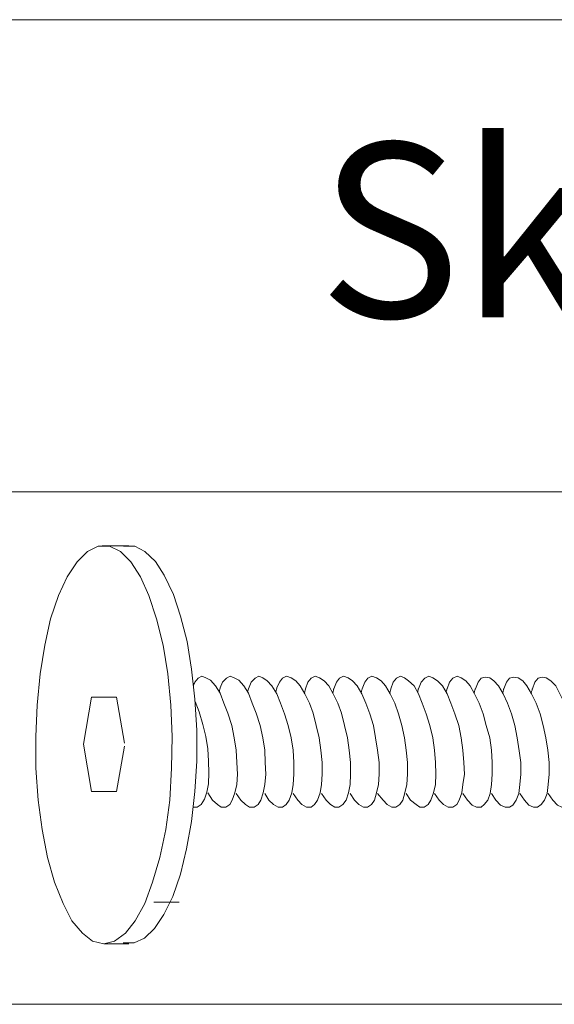
# Model space of a CAD drawing. Units: millimetres. Extents: x 5538 to 50136, y 2765 to 73504.
# Drawn here: x 33435 to 33572, y 8875 to 9128 of the extents above; entities that cross this region are included whole.
import ezdxf

# ---------------------------------------------------------------- set-up
doc = ezdxf.new("R2010")
doc.units = ezdxf.units.MM
doc.header["$LTSCALE"] = 0.1
doc.layers.get('0').update_dxf_attribs({"lineweight": 0})
doc.styles.get("Standard").update_dxf_attribs({"font": 'arial.ttf'})

msp = doc.modelspace()

# ---------------------------------------------------------------- linework, layer by layer
at = {"lineweight": 5}
for points in [[(31680.67, 9128.38), (33838.05, 9128.38)], [(33406.1, 8874.55), (33406.1, 9128.38), (33838.05, 9128.38)], [(33838.05, 9006.68), (31680.67, 9006.68)], [(31680.67, 9006.68), (33838.05, 9006.68)], [(33838.05, 8874.55), (31680.67, 8874.55)]]:
    msp.add_lwpolyline(points, dxfattribs=at)
at = {"lineweight": 20}
msp.add_lwpolyline([(31680.67, 9128.38), (33838.05, 9128.38), (33838.05, 8874.55), (31680.67, 8874.55)], close=True, dxfattribs=at)
at = {"lineweight": 13}
for points, knots in [([(33456.21, 8890.17), (33456.21, 8890.17), (33459.02, 8890.87), (33459.02, 8890.87), (33459.02, 8890.87), (33459.02, 8890.87), (33461.82, 8892.87), (33461.82, 8892.87), (33461.82, 8892.87), (33461.82, 8892.87), (33464.32, 8896.07), (33464.32, 8896.07), (33464.32, 8896.07), (33464.32, 8896.07), (33466.82, 8900.58), (33466.82, 8900.58), (33466.82, 8900.58), (33466.82, 8900.58), (33468.82, 8906.08), (33468.82, 8906.08), (33468.82, 8906.08), (33468.82, 8906.08), (33470.72, 8912.39), (33470.72, 8912.39), (33470.72, 8912.39), (33470.72, 8912.39), (33472.22, 8919.59), (33472.22, 8919.59), (33472.22, 8919.59), (33472.22, 8919.59), (33473.23, 8927.2), (33473.23, 8927.2), (33473.23, 8927.2), (33473.23, 8927.2), (33473.73, 8935.4), (33473.73, 8935.4), (33473.73, 8935.4), (33473.73, 8935.4), (33473.83, 8943.61), (33473.83, 8943.61), (33473.83, 8943.61), (33473.83, 8943.61), (33473.53, 8951.71), (33473.53, 8951.71), (33473.53, 8951.71), (33473.53, 8951.71), (33472.73, 8959.72), (33472.73, 8959.72), (33472.73, 8959.72), (33472.73, 8959.72), (33471.53, 8967.12), (33471.53, 8967.12), (33471.53, 8967.12), (33471.53, 8967.12), (33469.82, 8973.93), (33469.82, 8973.93), (33469.82, 8973.93), (33469.82, 8973.93), (33467.82, 8979.93), (33467.82, 8979.93), (33467.82, 8979.93), (33467.82, 8979.93), (33465.72, 8984.74), (33465.72, 8984.74), (33465.72, 8984.74), (33465.72, 8984.74), (33463.22, 8988.64), (33463.22, 8988.64), (33463.22, 8988.64), (33463.22, 8988.64), (33460.52, 8991.24), (33460.52, 8991.24), (33460.52, 8991.24), (33460.52, 8991.24), (33457.71, 8992.64), (33457.71, 8992.64), (33457.71, 8992.64), (33457.71, 8992.64), (33454.81, 8992.64), (33454.81, 8992.64), (33454.81, 8992.64), (33454.81, 8992.64), (33452.01, 8991.24), (33452.01, 8991.24), (33452.01, 8991.24), (33452.01, 8991.24), (33449.31, 8988.64), (33449.31, 8988.64), (33449.31, 8988.64), (33449.31, 8988.64), (33446.81, 8984.74), (33446.81, 8984.74), (33446.81, 8984.74), (33446.81, 8984.74), (33444.51, 8979.93), (33444.51, 8979.93), (33444.51, 8979.93), (33444.51, 8979.93), (33442.5, 8973.93), (33442.5, 8973.93), (33442.5, 8973.93), (33442.5, 8973.93), (33441, 8967.12), (33441, 8967.12), (33441, 8967.12), (33441, 8967.12), (33439.8, 8959.72), (33439.8, 8959.72), (33439.8, 8959.72), (33439.8, 8959.72), (33439, 8951.71), (33439, 8951.71), (33439, 8951.71), (33439, 8951.71), (33438.7, 8943.61), (33438.7, 8943.61), (33438.7, 8943.61), (33438.7, 8943.61), (33438.7, 8935.4), (33438.7, 8935.4), (33438.7, 8935.4), (33438.7, 8935.4), (33439.3, 8927.2), (33439.3, 8927.2), (33439.3, 8927.2), (33439.3, 8927.2), (33440.3, 8919.59), (33440.3, 8919.59), (33440.3, 8919.59), (33440.3, 8919.59), (33441.7, 8912.39), (33441.7, 8912.39), (33441.7, 8912.39), (33441.7, 8912.39), (33443.5, 8906.08), (33443.5, 8906.08), (33443.5, 8906.08), (33443.5, 8906.08), (33445.71, 8900.58), (33445.71, 8900.58), (33445.71, 8900.58), (33445.71, 8900.58), (33448.01, 8896.07), (33448.01, 8896.07), (33448.01, 8896.07), (33448.01, 8896.07), (33450.71, 8892.87), (33450.71, 8892.87), (33450.71, 8892.87), (33450.71, 8892.87), (33453.31, 8890.87), (33453.31, 8890.87), (33453.31, 8890.87), (33453.31, 8890.87), (33456.21, 8890.17), (33456.21, 8890.17)], [0, 0, 0, 0, 0.025, 0.025, 0.025, 0.025, 0.05, 0.05, 0.05, 0.05, 0.075, 0.075, 0.075, 0.075, 0.1, 0.1, 0.1, 0.1, 0.125, 0.125, 0.125, 0.125, 0.15, 0.15, 0.15, 0.15, 0.175, 0.175, 0.175, 0.175, 0.2, 0.2, 0.2, 0.2, 0.225, 0.225, 0.225, 0.225, 0.25, 0.25, 0.25, 0.25, 0.275, 0.275, 0.275, 0.275, 0.3, 0.3, 0.3, 0.3, 0.325, 0.325, 0.325, 0.325, 0.35, 0.35, 0.35, 0.35, 0.375, 0.375, 0.375, 0.375, 0.4, 0.4, 0.4, 0.4, 0.425, 0.425, 0.425, 0.425, 0.45, 0.45, 0.45, 0.45, 0.475, 0.475, 0.475, 0.475, 0.5, 0.5, 0.5, 0.5, 0.525, 0.525, 0.525, 0.525, 0.55, 0.55, 0.55, 0.55, 0.575, 0.575, 0.575, 0.575, 0.6, 0.6, 0.6, 0.6, 0.625, 0.625, 0.625, 0.625, 0.65, 0.65, 0.65, 0.65, 0.675, 0.675, 0.675, 0.675, 0.7, 0.7, 0.7, 0.7, 0.725, 0.725, 0.725, 0.725, 0.75, 0.75, 0.75, 0.75, 0.775, 0.775, 0.775, 0.775, 0.8, 0.8, 0.8, 0.8, 0.825, 0.825, 0.825, 0.825, 0.85, 0.85, 0.85, 0.85, 0.875, 0.875, 0.875, 0.875, 0.9, 0.9, 0.9, 0.9, 0.925, 0.925, 0.925, 0.925, 0.95, 0.95, 0.95, 0.95, 1, 1, 1, 1]), ([(33461.22, 8890.37), (33461.22, 8890.37), (33464.02, 8890.37), (33464.02, 8890.37), (33464.02, 8890.37), (33464.02, 8890.37), (33466.72, 8891.57), (33466.72, 8891.57), (33466.72, 8891.57), (33466.72, 8891.57), (33469.32, 8894.07), (33469.32, 8894.07), (33469.32, 8894.07), (33469.32, 8894.07), (33471.72, 8897.68), (33471.72, 8897.68), (33471.72, 8897.68), (33471.72, 8897.68), (33474.03, 8902.38), (33474.03, 8902.38), (33474.03, 8902.38), (33474.03, 8902.38), (33476.03, 8908.08), (33476.03, 8908.08), (33476.03, 8908.08), (33476.03, 8908.08), (33477.53, 8914.59), (33477.53, 8914.59), (33477.53, 8914.59), (33477.53, 8914.59), (33478.83, 8921.69), (33478.83, 8921.69), (33478.83, 8921.69), (33478.83, 8921.69), (33479.73, 8929.4), (33479.73, 8929.4), (33479.73, 8929.4), (33479.73, 8929.4), (33480.23, 8937.2), (33480.23, 8937.2), (33480.23, 8937.2), (33480.23, 8937.2), (33480.23, 8945.21), (33480.23, 8945.21), (33480.23, 8945.21), (33480.23, 8945.21), (33479.73, 8953.22), (33479.73, 8953.22), (33479.73, 8953.22), (33479.73, 8953.22), (33478.83, 8960.92), (33478.83, 8960.92), (33478.83, 8960.92), (33478.83, 8960.92), (33477.73, 8968.12), (33477.73, 8968.12), (33477.73, 8968.12), (33477.73, 8968.12), (33476.03, 8974.63), (33476.03, 8974.63), (33476.03, 8974.63), (33476.03, 8974.63), (33474.23, 8980.23), (33474.23, 8980.23), (33474.23, 8980.23), (33474.23, 8980.23), (33471.82, 8985.14), (33471.82, 8985.14), (33471.82, 8985.14), (33471.82, 8985.14), (33469.52, 8988.74), (33469.52, 8988.74), (33469.52, 8988.74), (33469.52, 8988.74), (33466.82, 8991.24), (33466.82, 8991.24), (33466.82, 8991.24), (33466.82, 8991.24), (33464.22, 8992.64), (33464.22, 8992.64), (33464.22, 8992.64), (33464.22, 8992.64), (33461.32, 8992.64), (33461.32, 8992.64)], [0, 0, 0, 0, 0.045455, 0.045455, 0.045455, 0.045455, 0.090909, 0.090909, 0.090909, 0.090909, 0.136364, 0.136364, 0.136364, 0.136364, 0.181818, 0.181818, 0.181818, 0.181818, 0.227273, 0.227273, 0.227273, 0.227273, 0.272727, 0.272727, 0.272727, 0.272727, 0.318182, 0.318182, 0.318182, 0.318182, 0.363636, 0.363636, 0.363636, 0.363636, 0.409091, 0.409091, 0.409091, 0.409091, 0.454545, 0.454545, 0.454545, 0.454545, 0.5, 0.5, 0.5, 0.5, 0.545455, 0.545455, 0.545455, 0.545455, 0.590909, 0.590909, 0.590909, 0.590909, 0.636364, 0.636364, 0.636364, 0.636364, 0.681818, 0.681818, 0.681818, 0.681818, 0.727273, 0.727273, 0.727273, 0.727273, 0.772727, 0.772727, 0.772727, 0.772727, 0.818182, 0.818182, 0.818182, 0.818182, 0.863636, 0.863636, 0.863636, 0.863636, 0.909091, 0.909091, 0.909091, 0.909091, 1, 1, 1, 1]), ([(33483.03, 8929.1), (33483.03, 8929.1), (33484.23, 8927.2), (33484.23, 8927.2), (33484.23, 8927.2), (33484.23, 8927.2), (33485.53, 8926.1), (33485.53, 8926.1), (33485.53, 8926.1), (33485.53, 8926.1), (33486.54, 8925.39), (33486.54, 8925.39), (33486.54, 8925.39), (33486.54, 8925.39), (33487.74, 8925.39), (33487.74, 8925.39), (33487.74, 8925.39), (33487.74, 8925.39), (33488.74, 8926.1), (33488.74, 8926.1), (33488.74, 8926.1), (33488.74, 8926.1), (33489.34, 8927.2), (33489.34, 8927.2), (33489.34, 8927.2), (33489.34, 8927.2), (33490.04, 8929.1), (33490.04, 8929.1), (33490.04, 8929.1), (33490.04, 8929.1), (33490.54, 8931.2), (33490.54, 8931.2), (33490.54, 8931.2), (33490.54, 8931.2), (33490.74, 8933.9), (33490.74, 8933.9), (33490.74, 8933.9), (33490.74, 8933.9), (33490.54, 8936.9), (33490.54, 8936.9), (33490.54, 8936.9), (33490.54, 8936.9), (33490.34, 8940.11), (33490.34, 8940.11), (33490.34, 8940.11), (33490.34, 8940.11), (33489.84, 8943.21), (33489.84, 8943.21), (33489.84, 8943.21), (33489.84, 8943.21), (33489.24, 8946.41), (33489.24, 8946.41), (33489.24, 8946.41), (33489.24, 8946.41), (33488.24, 8949.61), (33488.24, 8949.61), (33488.24, 8949.61), (33488.24, 8949.61), (33487.23, 8952.21), (33487.23, 8952.21), (33487.23, 8952.21), (33487.23, 8952.21), (33486.23, 8954.72), (33486.23, 8954.72), (33486.23, 8954.72), (33486.23, 8954.72), (33485.03, 8956.62), (33485.03, 8956.62), (33485.03, 8956.62), (33485.03, 8956.62), (33483.73, 8958.12), (33483.73, 8958.12), (33483.73, 8958.12), (33483.73, 8958.12), (33482.53, 8958.72), (33482.53, 8958.72), (33482.53, 8958.72), (33482.53, 8958.72), (33481.53, 8959.12), (33481.53, 8959.12), (33481.53, 8959.12), (33481.53, 8959.12), (33480.53, 8958.62), (33480.53, 8958.62), (33480.53, 8958.62), (33480.53, 8958.62), (33479.73, 8957.62), (33479.73, 8957.62), (33479.73, 8957.62), (33479.73, 8957.62), (33479.51, 8957.15), (33479.32, 8956.73)], [0, 0, 0, 0, 0.04, 0.04, 0.04, 0.04, 0.08, 0.08, 0.08, 0.08, 0.12, 0.12, 0.12, 0.12, 0.16, 0.16, 0.16, 0.16, 0.2, 0.2, 0.2, 0.2, 0.24, 0.24, 0.24, 0.24, 0.28, 0.28, 0.28, 0.28, 0.32, 0.32, 0.32, 0.32, 0.36, 0.36, 0.36, 0.36, 0.4, 0.4, 0.4, 0.4, 0.44, 0.44, 0.44, 0.44, 0.48, 0.48, 0.48, 0.48, 0.52, 0.52, 0.52, 0.52, 0.56, 0.56, 0.56, 0.56, 0.6, 0.6, 0.6, 0.6, 0.64, 0.64, 0.64, 0.64, 0.68, 0.68, 0.68, 0.68, 0.72, 0.72, 0.72, 0.72, 0.76, 0.76, 0.76, 0.76, 0.8, 0.8, 0.8, 0.8, 0.84, 0.84, 0.84, 0.84, 0.88, 0.88, 0.88, 0.88, 0.9023702, 0.9023702, 0.9023702, 0.9023702]), ([(33490.34, 8928.9), (33490.34, 8928.9), (33491.54, 8927.2), (33491.54, 8927.2), (33491.54, 8927.2), (33491.54, 8927.2), (33492.74, 8926.1), (33492.74, 8926.1), (33492.74, 8926.1), (33492.74, 8926.1), (33493.84, 8925.39), (33493.84, 8925.39), (33493.84, 8925.39), (33493.84, 8925.39), (33495.04, 8925.39), (33495.04, 8925.39), (33495.04, 8925.39), (33495.04, 8925.39), (33496.04, 8926.1), (33496.04, 8926.1), (33496.04, 8926.1), (33496.04, 8926.1), (33496.74, 8927.2), (33496.74, 8927.2), (33496.74, 8927.2), (33496.74, 8927.2), (33497.34, 8929.1), (33497.34, 8929.1), (33497.34, 8929.1), (33497.34, 8929.1), (33497.74, 8931.2), (33497.74, 8931.2), (33497.74, 8931.2), (33497.74, 8931.2), (33498.04, 8933.9), (33498.04, 8933.9), (33498.04, 8933.9), (33498.04, 8933.9), (33497.84, 8936.9), (33497.84, 8936.9), (33497.84, 8936.9), (33497.84, 8936.9), (33497.74, 8940.11), (33497.74, 8940.11), (33497.74, 8940.11), (33497.74, 8940.11), (33497.24, 8943.21), (33497.24, 8943.21), (33497.24, 8943.21), (33497.24, 8943.21), (33496.54, 8946.41), (33496.54, 8946.41), (33496.54, 8946.41), (33496.54, 8946.41), (33495.54, 8949.61), (33495.54, 8949.61), (33495.54, 8949.61), (33495.54, 8949.61), (33494.54, 8952.21), (33494.54, 8952.21), (33494.54, 8952.21), (33494.54, 8952.21), (33493.54, 8954.72), (33493.54, 8954.72), (33493.54, 8954.72), (33493.54, 8954.72), (33492.34, 8956.62), (33492.34, 8956.62), (33492.34, 8956.62), (33492.34, 8956.62), (33491.04, 8958.12), (33491.04, 8958.12), (33491.04, 8958.12), (33491.04, 8958.12), (33489.84, 8958.72), (33489.84, 8958.72), (33489.84, 8958.72), (33489.84, 8958.72), (33488.84, 8959.12), (33488.84, 8959.12), (33488.84, 8959.12), (33488.84, 8959.12), (33487.84, 8958.62), (33487.84, 8958.62), (33487.84, 8958.62), (33487.84, 8958.62), (33486.84, 8957.62), (33486.84, 8957.62), (33486.84, 8957.62), (33486.84, 8957.62), (33486.23, 8956.12), (33486.23, 8956.12), (33486.23, 8956.12), (33486.23, 8956.12), (33486.14, 8955.57), (33486.04, 8955.03)], [0, 0, 0, 0, 0.04, 0.04, 0.04, 0.04, 0.08, 0.08, 0.08, 0.08, 0.12, 0.12, 0.12, 0.12, 0.16, 0.16, 0.16, 0.16, 0.2, 0.2, 0.2, 0.2, 0.24, 0.24, 0.24, 0.24, 0.28, 0.28, 0.28, 0.28, 0.32, 0.32, 0.32, 0.32, 0.36, 0.36, 0.36, 0.36, 0.4, 0.4, 0.4, 0.4, 0.44, 0.44, 0.44, 0.44, 0.48, 0.48, 0.48, 0.48, 0.52, 0.52, 0.52, 0.52, 0.56, 0.56, 0.56, 0.56, 0.6, 0.6, 0.6, 0.6, 0.64, 0.64, 0.64, 0.64, 0.68, 0.68, 0.68, 0.68, 0.72, 0.72, 0.72, 0.72, 0.76, 0.76, 0.76, 0.76, 0.8, 0.8, 0.8, 0.8, 0.84, 0.84, 0.84, 0.84, 0.88, 0.88, 0.88, 0.88, 0.92, 0.92, 0.92, 0.92, 0.9596965, 0.9596965, 0.9596965, 0.9596965]), ([(33497.74, 8928.9), (33497.74, 8928.9), (33498.84, 8927.2), (33498.84, 8927.2), (33498.84, 8927.2), (33498.84, 8927.2), (33500.04, 8926.1), (33500.04, 8926.1), (33500.04, 8926.1), (33500.04, 8926.1), (33501.24, 8925.39), (33501.24, 8925.39), (33501.24, 8925.39), (33501.24, 8925.39), (33502.35, 8925.39), (33502.35, 8925.39), (33502.35, 8925.39), (33502.35, 8925.39), (33503.25, 8926.1), (33503.25, 8926.1), (33503.25, 8926.1), (33503.25, 8926.1), (33504.05, 8927.2), (33504.05, 8927.2), (33504.05, 8927.2), (33504.05, 8927.2), (33504.75, 8929.1), (33504.75, 8929.1), (33504.75, 8929.1), (33504.75, 8929.1), (33505.05, 8931.2), (33505.05, 8931.2), (33505.05, 8931.2), (33505.05, 8931.2), (33505.25, 8933.9), (33505.25, 8933.9), (33505.25, 8933.9), (33505.25, 8933.9), (33505.25, 8936.9), (33505.25, 8936.9), (33505.25, 8936.9), (33505.25, 8936.9), (33505.05, 8940.11), (33505.05, 8940.11), (33505.05, 8940.11), (33505.05, 8940.11), (33504.55, 8943.21), (33504.55, 8943.21), (33504.55, 8943.21), (33504.55, 8943.21), (33503.75, 8946.41), (33503.75, 8946.41), (33503.75, 8946.41), (33503.75, 8946.41), (33502.85, 8949.41), (33502.85, 8949.41), (33502.85, 8949.41), (33502.85, 8949.41), (33501.85, 8952.21), (33501.85, 8952.21), (33501.85, 8952.21), (33501.85, 8952.21), (33500.85, 8954.62), (33500.85, 8954.62), (33500.85, 8954.62), (33500.85, 8954.62), (33499.54, 8956.62), (33499.54, 8956.62), (33499.54, 8956.62), (33499.54, 8956.62), (33498.34, 8957.92), (33498.34, 8957.92), (33498.34, 8957.92), (33498.34, 8957.92), (33497.24, 8958.72), (33497.24, 8958.72), (33497.24, 8958.72), (33497.24, 8958.72), (33496.24, 8959.12), (33496.24, 8959.12), (33496.24, 8959.12), (33496.24, 8959.12), (33495.24, 8958.62), (33495.24, 8958.62), (33495.24, 8958.62), (33495.24, 8958.62), (33494.24, 8957.62), (33494.24, 8957.62), (33494.24, 8957.62), (33494.24, 8957.62), (33493.54, 8955.92), (33493.54, 8955.92), (33493.54, 8955.92), (33493.54, 8955.92), (33493.44, 8955.51), (33493.32, 8955.06)], [0, 0, 0, 0, 0.04, 0.04, 0.04, 0.04, 0.08, 0.08, 0.08, 0.08, 0.12, 0.12, 0.12, 0.12, 0.16, 0.16, 0.16, 0.16, 0.2, 0.2, 0.2, 0.2, 0.24, 0.24, 0.24, 0.24, 0.28, 0.28, 0.28, 0.28, 0.32, 0.32, 0.32, 0.32, 0.36, 0.36, 0.36, 0.36, 0.4, 0.4, 0.4, 0.4, 0.44, 0.44, 0.44, 0.44, 0.48, 0.48, 0.48, 0.48, 0.52, 0.52, 0.52, 0.52, 0.56, 0.56, 0.56, 0.56, 0.6, 0.6, 0.6, 0.6, 0.64, 0.64, 0.64, 0.64, 0.68, 0.68, 0.68, 0.68, 0.72, 0.72, 0.72, 0.72, 0.76, 0.76, 0.76, 0.76, 0.8, 0.8, 0.8, 0.8, 0.84, 0.84, 0.84, 0.84, 0.88, 0.88, 0.88, 0.88, 0.92, 0.92, 0.92, 0.92, 0.9562499, 0.9562499, 0.9562499, 0.9562499]), ([(33505.05, 8928.9), (33505.05, 8928.9), (33506.25, 8927.2), (33506.25, 8927.2), (33506.25, 8927.2), (33506.25, 8927.2), (33507.35, 8926.1), (33507.35, 8926.1), (33507.35, 8926.1), (33507.35, 8926.1), (33508.55, 8925.39), (33508.55, 8925.39), (33508.55, 8925.39), (33508.55, 8925.39), (33509.75, 8925.39), (33509.75, 8925.39), (33509.75, 8925.39), (33509.75, 8925.39), (33510.55, 8926.1), (33510.55, 8926.1), (33510.55, 8926.1), (33510.55, 8926.1), (33511.35, 8927.2), (33511.35, 8927.2), (33511.35, 8927.2), (33511.35, 8927.2), (33512.05, 8929.1), (33512.05, 8929.1), (33512.05, 8929.1), (33512.05, 8929.1), (33512.35, 8931.2), (33512.35, 8931.2), (33512.35, 8931.2), (33512.35, 8931.2), (33512.55, 8933.9), (33512.55, 8933.9), (33512.55, 8933.9), (33512.55, 8933.9), (33512.55, 8936.9), (33512.55, 8936.9), (33512.55, 8936.9), (33512.55, 8936.9), (33512.25, 8940.11), (33512.25, 8940.11), (33512.25, 8940.11), (33512.25, 8940.11), (33511.75, 8943.21), (33511.75, 8943.21), (33511.75, 8943.21), (33511.75, 8943.21), (33511.05, 8946.41), (33511.05, 8946.41), (33511.05, 8946.41), (33511.05, 8946.41), (33510.25, 8949.61), (33510.25, 8949.61), (33510.25, 8949.61), (33510.25, 8949.61), (33509.25, 8952.21), (33509.25, 8952.21), (33509.25, 8952.21), (33509.25, 8952.21), (33508.05, 8954.62), (33508.05, 8954.62), (33508.05, 8954.62), (33508.05, 8954.62), (33506.85, 8956.62), (33506.85, 8956.62), (33506.85, 8956.62), (33506.85, 8956.62), (33505.75, 8957.92), (33505.75, 8957.92), (33505.75, 8957.92), (33505.75, 8957.92), (33504.55, 8958.72), (33504.55, 8958.72), (33504.55, 8958.72), (33504.55, 8958.72), (33503.35, 8959.12), (33503.35, 8959.12), (33503.35, 8959.12), (33503.35, 8959.12), (33502.35, 8958.62), (33502.35, 8958.62), (33502.35, 8958.62), (33502.35, 8958.62), (33501.54, 8957.62), (33501.54, 8957.62), (33501.54, 8957.62), (33501.54, 8957.62), (33500.85, 8956.12), (33500.85, 8956.12), (33500.85, 8956.12), (33500.85, 8956.12), (33500.72, 8955.56), (33500.59, 8955)], [0, 0, 0, 0, 0.04, 0.04, 0.04, 0.04, 0.08, 0.08, 0.08, 0.08, 0.12, 0.12, 0.12, 0.12, 0.16, 0.16, 0.16, 0.16, 0.2, 0.2, 0.2, 0.2, 0.24, 0.24, 0.24, 0.24, 0.28, 0.28, 0.28, 0.28, 0.32, 0.32, 0.32, 0.32, 0.36, 0.36, 0.36, 0.36, 0.4, 0.4, 0.4, 0.4, 0.44, 0.44, 0.44, 0.44, 0.48, 0.48, 0.48, 0.48, 0.52, 0.52, 0.52, 0.52, 0.56, 0.56, 0.56, 0.56, 0.6, 0.6, 0.6, 0.6, 0.64, 0.64, 0.64, 0.64, 0.68, 0.68, 0.68, 0.68, 0.72, 0.72, 0.72, 0.72, 0.76, 0.76, 0.76, 0.76, 0.8, 0.8, 0.8, 0.8, 0.84, 0.84, 0.84, 0.84, 0.88, 0.88, 0.88, 0.88, 0.92, 0.92, 0.92, 0.92, 0.9602668, 0.9602668, 0.9602668, 0.9602668]), ([(33512.35, 8928.9), (33512.35, 8928.9), (33513.55, 8927.2), (33513.55, 8927.2), (33513.55, 8927.2), (33513.55, 8927.2), (33514.75, 8926.1), (33514.75, 8926.1), (33514.75, 8926.1), (33514.75, 8926.1), (33515.86, 8925.39), (33515.86, 8925.39), (33515.86, 8925.39), (33515.86, 8925.39), (33516.86, 8925.39), (33516.86, 8925.39), (33516.86, 8925.39), (33516.86, 8925.39), (33517.86, 8926.1), (33517.86, 8926.1), (33517.86, 8926.1), (33517.86, 8926.1), (33518.76, 8927.2), (33518.76, 8927.2), (33518.76, 8927.2), (33518.76, 8927.2), (33519.36, 8929.1), (33519.36, 8929.1), (33519.36, 8929.1), (33519.36, 8929.1), (33519.76, 8931.2), (33519.76, 8931.2), (33519.76, 8931.2), (33519.76, 8931.2), (33519.86, 8933.9), (33519.86, 8933.9), (33519.86, 8933.9), (33519.86, 8933.9), (33519.86, 8936.9), (33519.86, 8936.9), (33519.86, 8936.9), (33519.86, 8936.9), (33519.56, 8940.11), (33519.56, 8940.11), (33519.56, 8940.11), (33519.56, 8940.11), (33519.06, 8943.21), (33519.06, 8943.21), (33519.06, 8943.21), (33519.06, 8943.21), (33518.36, 8946.41), (33518.36, 8946.41), (33518.36, 8946.41), (33518.36, 8946.41), (33517.56, 8949.61), (33517.56, 8949.61), (33517.56, 8949.61), (33517.56, 8949.61), (33516.56, 8952.21), (33516.56, 8952.21), (33516.56, 8952.21), (33516.56, 8952.21), (33515.36, 8954.62), (33515.36, 8954.62), (33515.36, 8954.62), (33515.36, 8954.62), (33514.25, 8956.62), (33514.25, 8956.62), (33514.25, 8956.62), (33514.25, 8956.62), (33513.05, 8957.92), (33513.05, 8957.92), (33513.05, 8957.92), (33513.05, 8957.92), (33511.85, 8958.72), (33511.85, 8958.72), (33511.85, 8958.72), (33511.85, 8958.72), (33510.75, 8959.12), (33510.75, 8959.12), (33510.75, 8959.12), (33510.75, 8959.12), (33509.75, 8958.62), (33509.75, 8958.62), (33509.75, 8958.62), (33509.75, 8958.62), (33508.85, 8957.62), (33508.85, 8957.62), (33508.85, 8957.62), (33508.85, 8957.62), (33508.25, 8955.92), (33508.25, 8955.92), (33508.25, 8955.92), (33508.25, 8955.92), (33508.1, 8955.31), (33507.96, 8954.76)], [0, 0, 0, 0, 0.04, 0.04, 0.04, 0.04, 0.08, 0.08, 0.08, 0.08, 0.12, 0.12, 0.12, 0.12, 0.16, 0.16, 0.16, 0.16, 0.2, 0.2, 0.2, 0.2, 0.24, 0.24, 0.24, 0.24, 0.28, 0.28, 0.28, 0.28, 0.32, 0.32, 0.32, 0.32, 0.36, 0.36, 0.36, 0.36, 0.4, 0.4, 0.4, 0.4, 0.44, 0.44, 0.44, 0.44, 0.48, 0.48, 0.48, 0.48, 0.52, 0.52, 0.52, 0.52, 0.56, 0.56, 0.56, 0.56, 0.6, 0.6, 0.6, 0.6, 0.64, 0.64, 0.64, 0.64, 0.68, 0.68, 0.68, 0.68, 0.72, 0.72, 0.72, 0.72, 0.76, 0.76, 0.76, 0.76, 0.8, 0.8, 0.8, 0.8, 0.84, 0.84, 0.84, 0.84, 0.88, 0.88, 0.88, 0.88, 0.92, 0.92, 0.92, 0.92, 0.964099, 0.964099, 0.964099, 0.964099]), ([(33519.76, 8928.9), (33519.76, 8928.9), (33520.86, 8927.2), (33520.86, 8927.2), (33520.86, 8927.2), (33520.86, 8927.2), (33522.06, 8926.1), (33522.06, 8926.1), (33522.06, 8926.1), (33522.06, 8926.1), (33523.26, 8925.39), (33523.26, 8925.39), (33523.26, 8925.39), (33523.26, 8925.39), (33524.26, 8925.39), (33524.26, 8925.39), (33524.26, 8925.39), (33524.26, 8925.39), (33525.26, 8926.1), (33525.26, 8926.1), (33525.26, 8926.1), (33525.26, 8926.1), (33526.06, 8927.2), (33526.06, 8927.2), (33526.06, 8927.2), (33526.06, 8927.2), (33526.56, 8929.1), (33526.56, 8929.1), (33526.56, 8929.1), (33526.56, 8929.1), (33527.06, 8931.2), (33527.06, 8931.2), (33527.06, 8931.2), (33527.06, 8931.2), (33527.26, 8933.9), (33527.26, 8933.9), (33527.26, 8933.9), (33527.26, 8933.9), (33527.26, 8936.9), (33527.26, 8936.9), (33527.26, 8936.9), (33527.26, 8936.9), (33526.86, 8940.11), (33526.86, 8940.11), (33526.86, 8940.11), (33526.86, 8940.11), (33526.36, 8943.21), (33526.36, 8943.21), (33526.36, 8943.21), (33526.36, 8943.21), (33525.76, 8946.41), (33525.76, 8946.41), (33525.76, 8946.41), (33525.76, 8946.41), (33524.86, 8949.41), (33524.86, 8949.41), (33524.86, 8949.41), (33524.86, 8949.41), (33523.86, 8952.21), (33523.86, 8952.21), (33523.86, 8952.21), (33523.86, 8952.21), (33522.76, 8954.62), (33522.76, 8954.62), (33522.76, 8954.62), (33522.76, 8954.62), (33521.56, 8956.62), (33521.56, 8956.62), (33521.56, 8956.62), (33521.56, 8956.62), (33520.36, 8957.92), (33520.36, 8957.92), (33520.36, 8957.92), (33520.36, 8957.92), (33519.26, 8958.72), (33519.26, 8958.72), (33519.26, 8958.72), (33519.26, 8958.72), (33518.06, 8959.12), (33518.06, 8959.12), (33518.06, 8959.12), (33518.06, 8959.12), (33517.06, 8958.62), (33517.06, 8958.62), (33517.06, 8958.62), (33517.06, 8958.62), (33516.26, 8957.62), (33516.26, 8957.62), (33516.26, 8957.62), (33516.26, 8957.62), (33515.55, 8955.92), (33515.55, 8955.92), (33515.55, 8955.92), (33515.55, 8955.92), (33515.4, 8955.32), (33515.27, 8954.77)], [0, 0, 0, 0, 0.04, 0.04, 0.04, 0.04, 0.08, 0.08, 0.08, 0.08, 0.12, 0.12, 0.12, 0.12, 0.16, 0.16, 0.16, 0.16, 0.2, 0.2, 0.2, 0.2, 0.24, 0.24, 0.24, 0.24, 0.28, 0.28, 0.28, 0.28, 0.32, 0.32, 0.32, 0.32, 0.36, 0.36, 0.36, 0.36, 0.4, 0.4, 0.4, 0.4, 0.44, 0.44, 0.44, 0.44, 0.48, 0.48, 0.48, 0.48, 0.52, 0.52, 0.52, 0.52, 0.56, 0.56, 0.56, 0.56, 0.6, 0.6, 0.6, 0.6, 0.64, 0.64, 0.64, 0.64, 0.68, 0.68, 0.68, 0.68, 0.72, 0.72, 0.72, 0.72, 0.76, 0.76, 0.76, 0.76, 0.8, 0.8, 0.8, 0.8, 0.84, 0.84, 0.84, 0.84, 0.88, 0.88, 0.88, 0.88, 0.92, 0.92, 0.92, 0.92, 0.963852, 0.963852, 0.963852, 0.963852]), ([(33526.86, 8928.9), (33526.86, 8928.9), (33528.26, 8927.2), (33528.26, 8927.2), (33528.26, 8927.2), (33528.26, 8927.2), (33529.37, 8926.1), (33529.37, 8926.1), (33529.37, 8926.1), (33529.37, 8926.1), (33530.57, 8925.39), (33530.57, 8925.39), (33530.57, 8925.39), (33530.57, 8925.39), (33531.57, 8925.39), (33531.57, 8925.39), (33531.57, 8925.39), (33531.57, 8925.39), (33532.57, 8926.1), (33532.57, 8926.1), (33532.57, 8926.1), (33532.57, 8926.1), (33533.37, 8927.2), (33533.37, 8927.2), (33533.37, 8927.2), (33533.37, 8927.2), (33533.87, 8929.1), (33533.87, 8929.1), (33533.87, 8929.1), (33533.87, 8929.1), (33534.37, 8931.2), (33534.37, 8931.2), (33534.37, 8931.2), (33534.37, 8931.2), (33534.57, 8933.9), (33534.57, 8933.9), (33534.57, 8933.9), (33534.57, 8933.9), (33534.57, 8936.9), (33534.57, 8936.9), (33534.57, 8936.9), (33534.57, 8936.9), (33534.27, 8940.11), (33534.27, 8940.11), (33534.27, 8940.11), (33534.27, 8940.11), (33533.77, 8943.21), (33533.77, 8943.21), (33533.77, 8943.21), (33533.77, 8943.21), (33533.07, 8946.41), (33533.07, 8946.41), (33533.07, 8946.41), (33533.07, 8946.41), (33532.27, 8949.41), (33532.27, 8949.41), (33532.27, 8949.41), (33532.27, 8949.41), (33531.27, 8952.21), (33531.27, 8952.21), (33531.27, 8952.21), (33531.27, 8952.21), (33530.07, 8954.62), (33530.07, 8954.62), (33530.07, 8954.62), (33530.07, 8954.62), (33528.86, 8956.62), (33528.86, 8956.62), (33528.86, 8956.62), (33528.86, 8956.62), (33527.76, 8957.92), (33527.76, 8957.92), (33527.76, 8957.92), (33527.76, 8957.92), (33526.56, 8958.72), (33526.56, 8958.72), (33526.56, 8958.72), (33526.56, 8958.72), (33525.36, 8959.12), (33525.36, 8959.12), (33525.36, 8959.12), (33525.36, 8959.12), (33524.36, 8958.62), (33524.36, 8958.62), (33524.36, 8958.62), (33524.36, 8958.62), (33523.56, 8957.62), (33523.56, 8957.62), (33523.56, 8957.62), (33523.56, 8957.62), (33522.86, 8955.92), (33522.86, 8955.92), (33522.86, 8955.92), (33522.86, 8955.92), (33522.73, 8955.39), (33522.6, 8954.88)], [0, 0, 0, 0, 0.04, 0.04, 0.04, 0.04, 0.08, 0.08, 0.08, 0.08, 0.12, 0.12, 0.12, 0.12, 0.16, 0.16, 0.16, 0.16, 0.2, 0.2, 0.2, 0.2, 0.24, 0.24, 0.24, 0.24, 0.28, 0.28, 0.28, 0.28, 0.32, 0.32, 0.32, 0.32, 0.36, 0.36, 0.36, 0.36, 0.4, 0.4, 0.4, 0.4, 0.44, 0.44, 0.44, 0.44, 0.48, 0.48, 0.48, 0.48, 0.52, 0.52, 0.52, 0.52, 0.56, 0.56, 0.56, 0.56, 0.6, 0.6, 0.6, 0.6, 0.64, 0.64, 0.64, 0.64, 0.68, 0.68, 0.68, 0.68, 0.72, 0.72, 0.72, 0.72, 0.76, 0.76, 0.76, 0.76, 0.8, 0.8, 0.8, 0.8, 0.84, 0.84, 0.84, 0.84, 0.88, 0.88, 0.88, 0.88, 0.92, 0.92, 0.92, 0.92, 0.9609279, 0.9609279, 0.9609279, 0.9609279]), ([(33534.27, 8928.9), (33534.27, 8928.9), (33535.37, 8927.2), (33535.37, 8927.2), (33535.37, 8927.2), (33535.37, 8927.2), (33536.77, 8926.1), (33536.77, 8926.1), (33536.77, 8926.1), (33536.77, 8926.1), (33537.77, 8925.39), (33537.77, 8925.39), (33537.77, 8925.39), (33537.77, 8925.39), (33538.87, 8925.39), (33538.87, 8925.39), (33538.87, 8925.39), (33538.87, 8925.39), (33539.87, 8926.1), (33539.87, 8926.1), (33539.87, 8926.1), (33539.87, 8926.1), (33540.57, 8927.2), (33540.57, 8927.2), (33540.57, 8927.2), (33540.57, 8927.2), (33541.27, 8929.1), (33541.27, 8929.1), (33541.27, 8929.1), (33541.27, 8929.1), (33541.77, 8931.2), (33541.77, 8931.2), (33541.77, 8931.2), (33541.77, 8931.2), (33541.87, 8933.9), (33541.87, 8933.9), (33541.87, 8933.9), (33541.87, 8933.9), (33541.77, 8936.9), (33541.77, 8936.9), (33541.77, 8936.9), (33541.77, 8936.9), (33541.57, 8940.11), (33541.57, 8940.11), (33541.57, 8940.11), (33541.57, 8940.11), (33541.07, 8943.21), (33541.07, 8943.21), (33541.07, 8943.21), (33541.07, 8943.21), (33540.37, 8946.41), (33540.37, 8946.41), (33540.37, 8946.41), (33540.37, 8946.41), (33539.37, 8949.41), (33539.37, 8949.41), (33539.37, 8949.41), (33539.37, 8949.41), (33538.37, 8952.21), (33538.37, 8952.21), (33538.37, 8952.21), (33538.37, 8952.21), (33537.37, 8954.62), (33537.37, 8954.62), (33537.37, 8954.62), (33537.37, 8954.62), (33536.27, 8956.62), (33536.27, 8956.62), (33536.27, 8956.62), (33536.27, 8956.62), (33534.87, 8957.92), (33534.87, 8957.92), (33534.87, 8957.92), (33534.87, 8957.92), (33533.77, 8958.72), (33533.77, 8958.72), (33533.77, 8958.72), (33533.77, 8958.72), (33532.77, 8959.12), (33532.77, 8959.12), (33532.77, 8959.12), (33532.77, 8959.12), (33531.77, 8958.62), (33531.77, 8958.62), (33531.77, 8958.62), (33531.77, 8958.62), (33530.86, 8957.62), (33530.86, 8957.62), (33530.86, 8957.62), (33530.86, 8957.62), (33530.27, 8955.92), (33530.27, 8955.92), (33530.27, 8955.92), (33530.27, 8955.92), (33530.11, 8955.31), (33529.98, 8954.76)], [0, 0, 0, 0, 0.04, 0.04, 0.04, 0.04, 0.08, 0.08, 0.08, 0.08, 0.12, 0.12, 0.12, 0.12, 0.16, 0.16, 0.16, 0.16, 0.2, 0.2, 0.2, 0.2, 0.24, 0.24, 0.24, 0.24, 0.28, 0.28, 0.28, 0.28, 0.32, 0.32, 0.32, 0.32, 0.36, 0.36, 0.36, 0.36, 0.4, 0.4, 0.4, 0.4, 0.44, 0.44, 0.44, 0.44, 0.48, 0.48, 0.48, 0.48, 0.52, 0.52, 0.52, 0.52, 0.56, 0.56, 0.56, 0.56, 0.6, 0.6, 0.6, 0.6, 0.64, 0.64, 0.64, 0.64, 0.68, 0.68, 0.68, 0.68, 0.72, 0.72, 0.72, 0.72, 0.76, 0.76, 0.76, 0.76, 0.8, 0.8, 0.8, 0.8, 0.84, 0.84, 0.84, 0.84, 0.88, 0.88, 0.88, 0.88, 0.92, 0.92, 0.92, 0.92, 0.9640684, 0.9640684, 0.9640684, 0.9640684]), ([(33541.57, 8928.9), (33541.57, 8928.9), (33542.77, 8927.2), (33542.77, 8927.2), (33542.77, 8927.2), (33542.77, 8927.2), (33543.87, 8926.1), (33543.87, 8926.1), (33543.87, 8926.1), (33543.87, 8926.1), (33545.07, 8925.39), (33545.07, 8925.39), (33545.07, 8925.39), (33545.07, 8925.39), (33546.28, 8925.39), (33546.28, 8925.39), (33546.28, 8925.39), (33546.28, 8925.39), (33547.28, 8926.1), (33547.28, 8926.1), (33547.28, 8926.1), (33547.28, 8926.1), (33547.88, 8927.2), (33547.88, 8927.2), (33547.88, 8927.2), (33547.88, 8927.2), (33548.58, 8929.1), (33548.58, 8929.1), (33548.58, 8929.1), (33548.58, 8929.1), (33548.88, 8931.2), (33548.88, 8931.2), (33548.88, 8931.2), (33548.88, 8931.2), (33549.28, 8933.9), (33549.28, 8933.9), (33549.28, 8933.9), (33549.28, 8933.9), (33549.08, 8936.9), (33549.08, 8936.9), (33549.08, 8936.9), (33549.08, 8936.9), (33548.88, 8940.11), (33548.88, 8940.11), (33548.88, 8940.11), (33548.88, 8940.11), (33548.38, 8943.21), (33548.38, 8943.21), (33548.38, 8943.21), (33548.38, 8943.21), (33547.78, 8946.41), (33547.78, 8946.41), (33547.78, 8946.41), (33547.78, 8946.41), (33546.78, 8949.41), (33546.78, 8949.41), (33546.78, 8949.41), (33546.78, 8949.41), (33545.78, 8952.21), (33545.78, 8952.21), (33545.78, 8952.21), (33545.78, 8952.21), (33544.78, 8954.62), (33544.78, 8954.62), (33544.78, 8954.62), (33544.78, 8954.62), (33543.58, 8956.62), (33543.58, 8956.62), (33543.58, 8956.62), (33543.58, 8956.62), (33542.27, 8957.92), (33542.27, 8957.92), (33542.27, 8957.92), (33542.27, 8957.92), (33541.07, 8958.72), (33541.07, 8958.72), (33541.07, 8958.72), (33541.07, 8958.72), (33540.07, 8959.12), (33540.07, 8959.12), (33540.07, 8959.12), (33540.07, 8959.12), (33539.07, 8958.62), (33539.07, 8958.62), (33539.07, 8958.62), (33539.07, 8958.62), (33538.07, 8957.62), (33538.07, 8957.62), (33538.07, 8957.62), (33538.07, 8957.62), (33537.37, 8955.92), (33537.37, 8955.92), (33537.37, 8955.92), (33537.37, 8955.92), (33537.29, 8955.4), (33537.22, 8954.89)], [0, 0, 0, 0, 0.04, 0.04, 0.04, 0.04, 0.08, 0.08, 0.08, 0.08, 0.12, 0.12, 0.12, 0.12, 0.16, 0.16, 0.16, 0.16, 0.2, 0.2, 0.2, 0.2, 0.24, 0.24, 0.24, 0.24, 0.28, 0.28, 0.28, 0.28, 0.32, 0.32, 0.32, 0.32, 0.36, 0.36, 0.36, 0.36, 0.4, 0.4, 0.4, 0.4, 0.44, 0.44, 0.44, 0.44, 0.48, 0.48, 0.48, 0.48, 0.52, 0.52, 0.52, 0.52, 0.56, 0.56, 0.56, 0.56, 0.6, 0.6, 0.6, 0.6, 0.64, 0.64, 0.64, 0.64, 0.68, 0.68, 0.68, 0.68, 0.72, 0.72, 0.72, 0.72, 0.76, 0.76, 0.76, 0.76, 0.8, 0.8, 0.8, 0.8, 0.84, 0.84, 0.84, 0.84, 0.88, 0.88, 0.88, 0.88, 0.92, 0.92, 0.92, 0.92, 0.9605837, 0.9605837, 0.9605837, 0.9605837]), ([(33548.88, 8928.9), (33548.88, 8928.9), (33550.08, 8927.2), (33550.08, 8927.2), (33550.08, 8927.2), (33550.08, 8927.2), (33551.28, 8925.9), (33551.28, 8925.9), (33551.28, 8925.9), (33551.28, 8925.9), (33552.38, 8925.39), (33552.38, 8925.39), (33552.38, 8925.39), (33552.38, 8925.39), (33553.58, 8925.39), (33553.58, 8925.39), (33553.58, 8925.39), (33553.58, 8925.39), (33554.38, 8926.1), (33554.38, 8926.1), (33554.38, 8926.1), (33554.38, 8926.1), (33555.28, 8927.2), (33555.28, 8927.2), (33555.28, 8927.2), (33555.28, 8927.2), (33555.88, 8928.9), (33555.88, 8928.9), (33555.88, 8928.9), (33555.88, 8928.9), (33556.28, 8931.2), (33556.28, 8931.2), (33556.28, 8931.2), (33556.28, 8931.2), (33556.38, 8933.9), (33556.38, 8933.9), (33556.38, 8933.9), (33556.38, 8933.9), (33556.38, 8936.9), (33556.38, 8936.9), (33556.38, 8936.9), (33556.38, 8936.9), (33556.28, 8940.11), (33556.28, 8940.11), (33556.28, 8940.11), (33556.28, 8940.11), (33555.78, 8943.21), (33555.78, 8943.21), (33555.78, 8943.21), (33555.78, 8943.21), (33554.88, 8946.41), (33554.88, 8946.41), (33554.88, 8946.41), (33554.88, 8946.41), (33554.08, 8949.41), (33554.08, 8949.41), (33554.08, 8949.41), (33554.08, 8949.41), (33553.08, 8952.21), (33553.08, 8952.21), (33553.08, 8952.21), (33553.08, 8952.21), (33551.88, 8954.62), (33551.88, 8954.62), (33551.88, 8954.62), (33551.88, 8954.62), (33550.78, 8956.62), (33550.78, 8956.62), (33550.78, 8956.62), (33550.78, 8956.62), (33549.58, 8957.92), (33549.58, 8957.92), (33549.58, 8957.92), (33549.58, 8957.92), (33548.38, 8958.72), (33548.38, 8958.72), (33548.38, 8958.72), (33548.38, 8958.72), (33547.38, 8959.12), (33547.38, 8959.12), (33547.38, 8959.12), (33547.38, 8959.12), (33546.28, 8958.62), (33546.28, 8958.62), (33546.28, 8958.62), (33546.28, 8958.62), (33545.38, 8957.62), (33545.38, 8957.62), (33545.38, 8957.62), (33545.38, 8957.62), (33544.78, 8955.92), (33544.78, 8955.92), (33544.78, 8955.92), (33544.78, 8955.92), (33544.66, 8955.47), (33544.55, 8955)], [0, 0, 0, 0, 0.04, 0.04, 0.04, 0.04, 0.08, 0.08, 0.08, 0.08, 0.12, 0.12, 0.12, 0.12, 0.16, 0.16, 0.16, 0.16, 0.2, 0.2, 0.2, 0.2, 0.24, 0.24, 0.24, 0.24, 0.28, 0.28, 0.28, 0.28, 0.32, 0.32, 0.32, 0.32, 0.36, 0.36, 0.36, 0.36, 0.4, 0.4, 0.4, 0.4, 0.44, 0.44, 0.44, 0.44, 0.48, 0.48, 0.48, 0.48, 0.52, 0.52, 0.52, 0.52, 0.56, 0.56, 0.56, 0.56, 0.6, 0.6, 0.6, 0.6, 0.64, 0.64, 0.64, 0.64, 0.68, 0.68, 0.68, 0.68, 0.72, 0.72, 0.72, 0.72, 0.76, 0.76, 0.76, 0.76, 0.8, 0.8, 0.8, 0.8, 0.84, 0.84, 0.84, 0.84, 0.88, 0.88, 0.88, 0.88, 0.92, 0.92, 0.92, 0.92, 0.9578151, 0.9578151, 0.9578151, 0.9578151]), ([(33556.28, 8928.9), (33556.28, 8928.9), (33557.38, 8927.2), (33557.38, 8927.2), (33557.38, 8927.2), (33557.38, 8927.2), (33558.59, 8925.9), (33558.59, 8925.9), (33558.59, 8925.9), (33558.59, 8925.9), (33559.79, 8925.39), (33559.79, 8925.39), (33559.79, 8925.39), (33559.79, 8925.39), (33560.89, 8925.39), (33560.89, 8925.39), (33560.89, 8925.39), (33560.89, 8925.39), (33561.79, 8925.9), (33561.79, 8925.9), (33561.79, 8925.9), (33561.79, 8925.9), (33562.59, 8927.2), (33562.59, 8927.2), (33562.59, 8927.2), (33562.59, 8927.2), (33563.29, 8928.9), (33563.29, 8928.9), (33563.29, 8928.9), (33563.29, 8928.9), (33563.59, 8931.2), (33563.59, 8931.2), (33563.59, 8931.2), (33563.59, 8931.2), (33563.79, 8933.9), (33563.79, 8933.9), (33563.79, 8933.9), (33563.79, 8933.9), (33563.79, 8936.9), (33563.79, 8936.9), (33563.79, 8936.9), (33563.79, 8936.9), (33563.39, 8939.91), (33563.39, 8939.91), (33563.39, 8939.91), (33563.39, 8939.91), (33562.89, 8943.21), (33562.89, 8943.21), (33562.89, 8943.21), (33562.89, 8943.21), (33562.29, 8946.41), (33562.29, 8946.41), (33562.29, 8946.41), (33562.29, 8946.41), (33561.39, 8949.41), (33561.39, 8949.41), (33561.39, 8949.41), (33561.39, 8949.41), (33560.39, 8952.21), (33560.39, 8952.21), (33560.39, 8952.21), (33560.39, 8952.21), (33559.28, 8954.62), (33559.28, 8954.62), (33559.28, 8954.62), (33559.28, 8954.62), (33558.08, 8956.62), (33558.08, 8956.62), (33558.08, 8956.62), (33558.08, 8956.62), (33556.88, 8957.92), (33556.88, 8957.92), (33556.88, 8957.92), (33556.88, 8957.92), (33555.78, 8958.72), (33555.78, 8958.72), (33555.78, 8958.72), (33555.78, 8958.72), (33554.58, 8958.92), (33554.58, 8958.92), (33554.58, 8958.92), (33554.58, 8958.92), (33553.58, 8958.62), (33553.58, 8958.62), (33553.58, 8958.62), (33553.58, 8958.62), (33552.78, 8957.62), (33552.78, 8957.62), (33552.78, 8957.62), (33552.78, 8957.62), (33552.08, 8955.92), (33552.08, 8955.92), (33552.08, 8955.92), (33552.08, 8955.92), (33551.93, 8955.32), (33551.79, 8954.77)], [0, 0, 0, 0, 0.04, 0.04, 0.04, 0.04, 0.08, 0.08, 0.08, 0.08, 0.12, 0.12, 0.12, 0.12, 0.16, 0.16, 0.16, 0.16, 0.2, 0.2, 0.2, 0.2, 0.24, 0.24, 0.24, 0.24, 0.28, 0.28, 0.28, 0.28, 0.32, 0.32, 0.32, 0.32, 0.36, 0.36, 0.36, 0.36, 0.4, 0.4, 0.4, 0.4, 0.44, 0.44, 0.44, 0.44, 0.48, 0.48, 0.48, 0.48, 0.52, 0.52, 0.52, 0.52, 0.56, 0.56, 0.56, 0.56, 0.6, 0.6, 0.6, 0.6, 0.64, 0.64, 0.64, 0.64, 0.68, 0.68, 0.68, 0.68, 0.72, 0.72, 0.72, 0.72, 0.76, 0.76, 0.76, 0.76, 0.8, 0.8, 0.8, 0.8, 0.84, 0.84, 0.84, 0.84, 0.88, 0.88, 0.88, 0.88, 0.92, 0.92, 0.92, 0.92, 0.9638202, 0.9638202, 0.9638202, 0.9638202]), ([(33563.59, 8928.9), (33563.59, 8928.9), (33564.79, 8927.2), (33564.79, 8927.2), (33564.79, 8927.2), (33564.79, 8927.2), (33565.89, 8925.9), (33565.89, 8925.9), (33565.89, 8925.9), (33565.89, 8925.9), (33567.09, 8925.39), (33567.09, 8925.39), (33567.09, 8925.39), (33567.09, 8925.39), (33568.09, 8925.39), (33568.09, 8925.39), (33568.09, 8925.39), (33568.09, 8925.39), (33569.09, 8926.1), (33569.09, 8926.1), (33569.09, 8926.1), (33569.09, 8926.1), (33569.89, 8927.2), (33569.89, 8927.2), (33569.89, 8927.2), (33569.89, 8927.2), (33570.59, 8928.9), (33570.59, 8928.9), (33570.59, 8928.9), (33570.59, 8928.9), (33570.89, 8931.2), (33570.89, 8931.2), (33570.89, 8931.2), (33570.89, 8931.2), (33571.09, 8933.9), (33571.09, 8933.9), (33571.09, 8933.9), (33571.09, 8933.9), (33571.09, 8936.9), (33571.09, 8936.9), (33571.09, 8936.9), (33571.09, 8936.9), (33570.79, 8940.11), (33570.79, 8940.11), (33570.79, 8940.11), (33570.79, 8940.11), (33570.29, 8943.21), (33570.29, 8943.21), (33570.29, 8943.21), (33570.29, 8943.21), (33569.59, 8946.41), (33569.59, 8946.41), (33569.59, 8946.41), (33569.59, 8946.41), (33568.79, 8949.41), (33568.79, 8949.41), (33568.79, 8949.41), (33568.79, 8949.41), (33567.79, 8952.21), (33567.79, 8952.21), (33567.79, 8952.21), (33567.79, 8952.21), (33566.59, 8954.62), (33566.59, 8954.62), (33566.59, 8954.62), (33566.59, 8954.62), (33565.39, 8956.62), (33565.39, 8956.62), (33565.39, 8956.62), (33565.39, 8956.62), (33564.29, 8957.92), (33564.29, 8957.92), (33564.29, 8957.92), (33564.29, 8957.92), (33563.09, 8958.72), (33563.09, 8958.72), (33563.09, 8958.72), (33563.09, 8958.72), (33561.89, 8958.92), (33561.89, 8958.92), (33561.89, 8958.92), (33561.89, 8958.92), (33560.89, 8958.62), (33560.89, 8958.62), (33560.89, 8958.62), (33560.89, 8958.62), (33560.09, 8957.62), (33560.09, 8957.62), (33560.09, 8957.62), (33560.09, 8957.62), (33559.39, 8955.92), (33559.39, 8955.92), (33559.39, 8955.92), (33559.39, 8955.92), (33559.25, 8955.39), (33559.13, 8954.88)], [0, 0, 0, 0, 0.04, 0.04, 0.04, 0.04, 0.08, 0.08, 0.08, 0.08, 0.12, 0.12, 0.12, 0.12, 0.16, 0.16, 0.16, 0.16, 0.2, 0.2, 0.2, 0.2, 0.24, 0.24, 0.24, 0.24, 0.28, 0.28, 0.28, 0.28, 0.32, 0.32, 0.32, 0.32, 0.36, 0.36, 0.36, 0.36, 0.4, 0.4, 0.4, 0.4, 0.44, 0.44, 0.44, 0.44, 0.48, 0.48, 0.48, 0.48, 0.52, 0.52, 0.52, 0.52, 0.56, 0.56, 0.56, 0.56, 0.6, 0.6, 0.6, 0.6, 0.64, 0.64, 0.64, 0.64, 0.68, 0.68, 0.68, 0.68, 0.72, 0.72, 0.72, 0.72, 0.76, 0.76, 0.76, 0.76, 0.8, 0.8, 0.8, 0.8, 0.84, 0.84, 0.84, 0.84, 0.88, 0.88, 0.88, 0.88, 0.92, 0.92, 0.92, 0.92, 0.9609802, 0.9609802, 0.9609802, 0.9609802]), ([(33570.89, 8928.9), (33570.89, 8928.9), (33572.09, 8927.2), (33572.09, 8927.2), (33572.09, 8927.2), (33572.09, 8927.2), (33573.29, 8925.9), (33573.29, 8925.9), (33573.29, 8925.9), (33573.29, 8925.9), (33574.4, 8925.39), (33574.4, 8925.39), (33574.4, 8925.39), (33574.4, 8925.39), (33575.4, 8925.39), (33575.4, 8925.39), (33575.4, 8925.39), (33575.4, 8925.39), (33576.4, 8925.9), (33576.4, 8925.9), (33576.4, 8925.9), (33576.4, 8925.9), (33577.3, 8927.2), (33577.3, 8927.2), (33577.3, 8927.2), (33577.3, 8927.2), (33577.8, 8928.9), (33577.8, 8928.9), (33577.8, 8928.9), (33577.8, 8928.9), (33578.3, 8931.2), (33578.3, 8931.2), (33578.3, 8931.2), (33578.3, 8931.2), (33578.4, 8933.9), (33578.4, 8933.9), (33578.4, 8933.9), (33578.4, 8933.9), (33578.4, 8936.9), (33578.4, 8936.9), (33578.4, 8936.9), (33578.4, 8936.9), (33578.1, 8940.11), (33578.1, 8940.11), (33578.1, 8940.11), (33578.1, 8940.11), (33577.6, 8943.21), (33577.6, 8943.21), (33577.6, 8943.21), (33577.6, 8943.21), (33576.9, 8946.41), (33576.9, 8946.41), (33576.9, 8946.41), (33576.9, 8946.41), (33576.1, 8949.41), (33576.1, 8949.41), (33576.1, 8949.41), (33576.1, 8949.41), (33575.1, 8952.21), (33575.1, 8952.21), (33575.1, 8952.21), (33575.1, 8952.21), (33573.9, 8954.62), (33573.9, 8954.62), (33573.9, 8954.62), (33573.9, 8954.62), (33572.8, 8956.62), (33572.8, 8956.62), (33572.8, 8956.62), (33572.8, 8956.62), (33571.59, 8957.92), (33571.59, 8957.92), (33571.59, 8957.92), (33571.59, 8957.92), (33570.39, 8958.72), (33570.39, 8958.72), (33570.39, 8958.72), (33570.39, 8958.72), (33569.29, 8958.92), (33569.29, 8958.92), (33569.29, 8958.92), (33569.29, 8958.92), (33568.29, 8958.62), (33568.29, 8958.62), (33568.29, 8958.62), (33568.29, 8958.62), (33567.39, 8957.62), (33567.39, 8957.62), (33567.39, 8957.62), (33567.39, 8957.62), (33566.79, 8955.92), (33566.79, 8955.92), (33566.79, 8955.92), (33566.79, 8955.92), (33566.64, 8955.31), (33566.5, 8954.76)], [0, 0, 0, 0, 0.04, 0.04, 0.04, 0.04, 0.08, 0.08, 0.08, 0.08, 0.12, 0.12, 0.12, 0.12, 0.16, 0.16, 0.16, 0.16, 0.2, 0.2, 0.2, 0.2, 0.24, 0.24, 0.24, 0.24, 0.28, 0.28, 0.28, 0.28, 0.32, 0.32, 0.32, 0.32, 0.36, 0.36, 0.36, 0.36, 0.4, 0.4, 0.4, 0.4, 0.44, 0.44, 0.44, 0.44, 0.48, 0.48, 0.48, 0.48, 0.52, 0.52, 0.52, 0.52, 0.56, 0.56, 0.56, 0.56, 0.6, 0.6, 0.6, 0.6, 0.64, 0.64, 0.64, 0.64, 0.68, 0.68, 0.68, 0.68, 0.72, 0.72, 0.72, 0.72, 0.76, 0.76, 0.76, 0.76, 0.8, 0.8, 0.8, 0.8, 0.84, 0.84, 0.84, 0.84, 0.88, 0.88, 0.88, 0.88, 0.92, 0.92, 0.92, 0.92, 0.964099, 0.964099, 0.964099, 0.964099]), ([(33451.01, 8941.61), (33451.01, 8941.61), (33453.01, 8953.71), (33453.01, 8953.71), (33453.01, 8953.71), (33453.01, 8953.71), (33459.52, 8953.71), (33459.52, 8953.71), (33459.52, 8953.71), (33459.52, 8953.71), (33453.01, 8953.71), (33453.01, 8953.71)], [0, 0, 0, 0, 0.25, 0.25, 0.25, 0.25, 0.5, 0.5, 0.5, 0.5, 1, 1, 1, 1]), ([(33479.33, 8925.39), (33479.33, 8925.39), (33480.33, 8925.39), (33480.33, 8925.39), (33480.33, 8925.39), (33480.33, 8925.39), (33481.33, 8926.1), (33481.33, 8926.1), (33481.33, 8926.1), (33481.33, 8926.1), (33482.23, 8927.4), (33482.23, 8927.4), (33482.23, 8927.4), (33482.23, 8927.4), (33482.83, 8929.2), (33482.83, 8929.2), (33482.83, 8929.2), (33482.83, 8929.2), (33483.23, 8931.4), (33483.23, 8931.4), (33483.23, 8931.4), (33483.23, 8931.4), (33483.33, 8934.2), (33483.33, 8934.2), (33483.33, 8934.2), (33483.33, 8934.2), (33483.23, 8937.2), (33483.23, 8937.2), (33483.23, 8937.2), (33483.23, 8937.2), (33483.03, 8940.41), (33483.03, 8940.41), (33483.03, 8940.41), (33483.03, 8940.41), (33482.53, 8943.61), (33482.53, 8943.61), (33482.53, 8943.61), (33482.53, 8943.61), (33481.73, 8946.71), (33481.73, 8946.71), (33481.73, 8946.71), (33481.73, 8946.71), (33480.83, 8949.91), (33480.83, 8949.91), (33480.83, 8949.91), (33480.83, 8949.91), (33479.83, 8952.61), (33479.83, 8952.61)], [0, 0, 0, 0, 0.076923, 0.076923, 0.076923, 0.076923, 0.153846, 0.153846, 0.153846, 0.153846, 0.230769, 0.230769, 0.230769, 0.230769, 0.307692, 0.307692, 0.307692, 0.307692, 0.384615, 0.384615, 0.384615, 0.384615, 0.461538, 0.461538, 0.461538, 0.461538, 0.538462, 0.538462, 0.538462, 0.538462, 0.615385, 0.615385, 0.615385, 0.615385, 0.692308, 0.692308, 0.692308, 0.692308, 0.769231, 0.769231, 0.769231, 0.769231, 0.846154, 0.846154, 0.846154, 0.846154, 1, 1, 1, 1]), ([(33451.01, 8941.61), (33451.01, 8941.61), (33453.01, 8929.4), (33453.01, 8929.4), (33453.01, 8929.4), (33453.01, 8929.4), (33459.52, 8929.4), (33459.52, 8929.4), (33459.52, 8929.4), (33459.52, 8929.4), (33453.01, 8929.4), (33453.01, 8929.4)], [0, 0, 0, 0, 0.25, 0.25, 0.25, 0.25, 0.5, 0.5, 0.5, 0.5, 1, 1, 1, 1])]:
    msp.add_open_spline(points, degree=3, knots=knots, dxfattribs=at)
for points in [[(33455.81, 8992.74), (33455.81, 8992.74), (33462.72, 8992.74), (33462.72, 8992.74)], [(33459.52, 8953.71), (33459.52, 8953.71), (33461.52, 8941.91), (33461.52, 8941.91)], [(33459.52, 8929.4), (33459.52, 8929.4), (33461.52, 8941.11), (33461.52, 8941.11)], [(33469.14, 8900.91), (33469.14, 8900.91), (33475.64, 8900.91), (33475.64, 8900.91)], [(33456.21, 8890.17), (33456.21, 8890.17), (33462.72, 8890.17), (33462.72, 8890.17)]]:
    msp.add_open_spline(points, degree=3, dxfattribs=at)

# ---------------------------------------------------------------- texts
at = {"lineweight": 5, "char_height": 40, "attachment_point": 1}
for s, width, insert in [('\\pi-58.993,l40;{\\fArial|b1|i0|c0|p34;\\H1.125x;Quantity\\P\\pi106.61,l0;}\\P\\pi53.408,l40;6', 213.2284, (33155.2, 9110.59)), ('{\\fArial|b1|i0|c0|p34;\\H1.125x;Sketch}', 692.3782, (33511.63, 9096.63))]:
    msp.add_mtext_dynamic_manual_height_columns(s, width=width, gutter_width=350.58, heights=[0], dxfattribs=dict(at, insert=insert))

doc.saveas('drawing.dxf')
